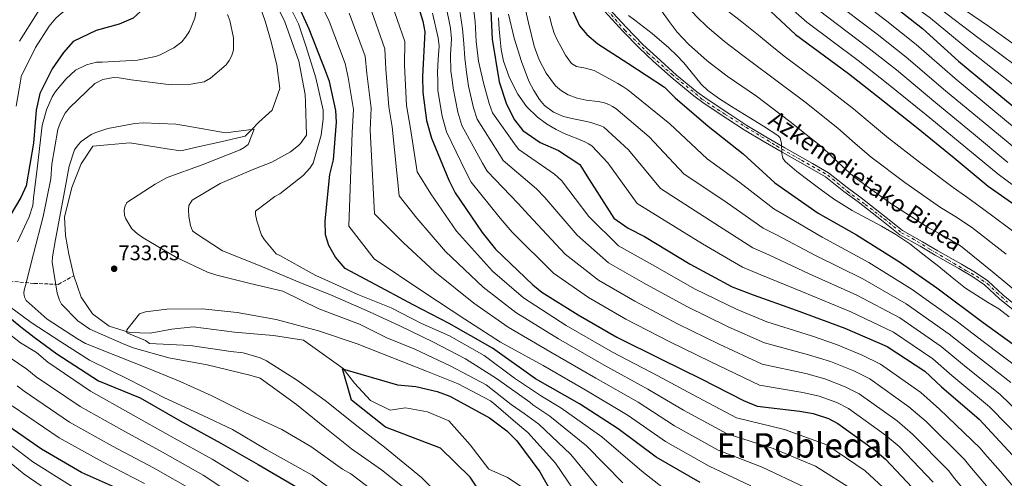
# Model space of a CAD drawing. Units: metres. Extents: x 640990 to 644436, y 4757642 to 4760026.
# Drawn here: x 641612 to 642076, y 4758446 to 4758662 of the extents above; entities that cross this region are included whole.
import ezdxf
from ezdxf.enums import TextEntityAlignment as Align

# ---------------------------------------------------------------- set-up
doc = ezdxf.new("R2010")
doc.units = ezdxf.units.M
doc.header["$MEASUREMENT"] = 0
doc.linetypes.add('DGN Style 3', pattern=[2.435891, 1.739922, -0.695969])
doc.linetypes.add('DGN Style 4', pattern=[2.785615, 1.391938, -0.695969, 0.00174, -0.695969])
for name, color, linetype, lineweight in [('Barranco lineal', 142, 'DGN Style 3', 13), ('Cauce lineal', 142, 'Continuous', 13), ('Cauce permanente', 151, 'Continuous', 13), ('Cota de punto acotado terreno', 7, 'Continuous', 0), ('Curva de nivel directora', 30, 'Continuous', 30), ('Curva de nivel intermedia', 30, 'Continuous', 0), ('Eje pista pavimentada', 7, 'DGN Style 4', 0), ('Línea de pista pavimentada', 7, 'Continuous', 0), ('pavimentado', 23, 'Continuous', 0), ('Punto acotado terreno (símbolo)', 7, 'Continuous', 0), ('Texto de Pista pavimentada', 7, 'Continuous', 0), ('Texto de Área (paraje) menor', 7, 'Continuous', 0)]:
    doc.layers.add(name, color=color, linetype=linetype, lineweight=lineweight)
doc.styles.add('Style-Arial', font='arial.ttf')

# ---------------------------------------------------------------- blocks, each defined once
blk = doc.blocks.new('5PATER')
at = {"layer": 'Cauce permanente', "linetype": 'Continuous', "lineweight": 0}
h = blk.add_hatch(color=51, dxfattribs=at)
edge = h.paths.add_edge_path()
edge.add_ellipse((0, 0), major_axis=(-0.11, -0.111), ratio=0.999422, start_angle=0, end_angle=360)

msp = doc.modelspace()

# ---------------------------------------------------------------- linework, layer by layer
at = {"layer": 'Barranco lineal', "color": 142, "linetype": 'DGN Style 3', "lineweight": 13}
msp.add_polyline3d([(641353.46, 4758446.48, 905.61), (641372.43, 4758460.71, 893.39), (641382.97, 4758469.56, 880), (641402.78, 4758488.73, 861.92), (641416.54, 4758500.29, 851.47), (641427.92, 4758506.96, 844.5), (641438.83, 4758518.53, 835.36), (641453.54, 4758524.75, 825.86), (641470.14, 4758533.2, 813.38), (641482.94, 4758536.76, 804.54), (641497.64, 4758539.43, 795.39), (641512.82, 4758542.99, 784.72), (641530.84, 4758542.99, 773.8), (641554.56, 4758538.54, 765.33), (641578.27, 4758538.09, 755.57), (641600.09, 4758539.43, 745), (641618.87, 4758537.57, 738.54), (641630.26, 4758537.13, 734.95), (641637.62, 4758541.15, 729.61)], dxfattribs=at)
at = {"layer": 'Cauce lineal', "color": 142, "linetype": 'Continuous', "lineweight": 13}
for points in [[(641724.95, 4758669.82, 739.34), (641728.05, 4758660.71, 739.22), (641730.75, 4758651.45, 738.98), (641733.33, 4758640.42, 738.5), (641734.76, 4758629.37, 737.77), (641731.22, 4758619.17, 736.75), (641724.84, 4758613.54, 735.7), (641721.52, 4758610.13, 735), (641718.47, 4758606.99, 734.32), (641705.6, 4758604.04, 732.27), (641696.87, 4758602.03, 730.88), (641688.13, 4758600.1, 730), (641681.66, 4758600.93, 729.44), (641664.05, 4758603.82, 729.01), (641646.58, 4758602.27, 729.44), (641641.17, 4758593.89, 729.81), (641636.71, 4758582.75, 730.55), (641633.22, 4758568.86, 730.55), (641633.67, 4758560.13, 730.16), (641635.32, 4758551.37, 729.81), (641637.62, 4758541.15, 729.61)], [(641637.62, 4758541.15, 729.61), (641641.15, 4758531.15, 729.44), (641646.39, 4758523.24, 729.35), (641654.26, 4758517.5, 729.26), (641663.94, 4758514.49, 728.46), (641673.68, 4758514.09, 727.6), (641683.8, 4758515.97, 727.53), (641693.93, 4758517.15, 727.42), (641703.63, 4758515.93, 727.05), (641713.34, 4758514.66, 726.68), (641722.57, 4758513.87, 726.31), (641731.81, 4758513.08, 725.94), (641746.02, 4758510.81, 726.2), (641764.6, 4758497.49, 726.15), (641769.96, 4758490.56, 725.75), (641777.46, 4758482.37, 725.2), (641786.75, 4758477.89, 725.02), (641794.11, 4758478.92, 725.02), (641804.48, 4758477.11, 724.75), (641814.5, 4758472.75, 724.46), (641824.57, 4758461.51, 724.18), (641833.28, 4758449.96, 723.91), (641842.15, 4758446.08, 723.79), (641850.01, 4758440.97, 723.73)]]:
    msp.add_polyline3d(points, dxfattribs=at)
at = {"layer": 'Curva de nivel directora', "color": 30, "linetype": 'Continuous', "lineweight": 30, "flags": 128}
for points, elevation in [([(641594.46, 4758743.25), (641619.23, 4758738.16), (641625.02, 4758735.1), (641630.38, 4758731.02), (641646.49, 4758718.16), (641663.87, 4758705.59), (641677.24, 4758692.33), (641679.14, 4758686.04), (641678.8, 4758678.91), (641676.01, 4758672.9), (641672.54, 4758668.83), (641665.59, 4758662.58), (641659.09, 4758659.79), (641648.12, 4758656.76), (641637.32, 4758651.61), (641632.7, 4758646.46), (641627.46, 4758638.78), (641621.66, 4758627.11), (641619.96, 4758619.17), (641618.59, 4758603.67), (641615.21, 4758583.63), (641612.72, 4758578.03), (641603.01, 4758561.88)], 750), ([(641932.95, 4758443.72), (641912.31, 4758455.67), (641894.38, 4758469.04), (641876.04, 4758480.76), (641855.35, 4758492.53), (641835.04, 4758507), (641814.7, 4758518.64), (641797.72, 4758527.42), (641784.79, 4758534.47), (641765.54, 4758544.66), (641761, 4758549.91), (641757.87, 4758555.43), (641756.38, 4758560.5), (641756.11, 4758567.08), (641758.37, 4758588.83), (641760.08, 4758595.88), (641761.55, 4758613.55), (641761.16, 4758619.03), (641758.18, 4758632.69), (641756.29, 4758637.84), (641748.54, 4758657.45), (641739.86, 4758676.83)], 750), ([(641867.62, 4758677.63), (641876.15, 4758659.04), (641879.54, 4758654.84), (641884.7, 4758650.43), (641898.9, 4758641.44), (641916.23, 4758630.09), (641921.25, 4758625.06), (641936.82, 4758611.68), (641953.24, 4758598.62), (641968.2, 4758584.99), (641988.66, 4758570.68), (642006.74, 4758560.42), (642027.49, 4758547.42), (642044.51, 4758535.53), (642066.47, 4758519.15), (642086.23, 4758504.9)], 825), ([(641833.95, 4758672.62), (641834.85, 4758652.69), (641838.16, 4758632.56), (641841.71, 4758622.02), (641845.37, 4758614.73), (641849.31, 4758609.69), (641857.51, 4758604.01), (641866.14, 4758600.19), (641876.21, 4758593.68), (641879.61, 4758588.24), (641892.34, 4758568.25), (641898.98, 4758563.63), (641906.77, 4758559.72), (641928.21, 4758546.66), (641948, 4758536.04), (641958.03, 4758532.16), (641978.23, 4758524.96), (642001.15, 4758516.55), (642021.22, 4758507.79), (642038.94, 4758496.14), (642046.77, 4758488.91), (642064.54, 4758473.63), (642080.24, 4758456.69)], 800), ([(642021.21, 4758670.73), (642037.79, 4758657.67), (642054.78, 4758642.3), (642071.13, 4758628.78), (642088.18, 4758614.8)], 875), ([(641800.03, 4758668.32), (641802.26, 4758661.19), (641803.13, 4758656.07), (641802.06, 4758635.05), (641802.16, 4758627.58), (641803.99, 4758614.34), (641806.23, 4758606.1), (641814.48, 4758586.19), (641817.48, 4758580.26), (641830.17, 4758561.52), (641836.52, 4758553.65), (641854.01, 4758536.96), (641858.26, 4758533.49), (641875.53, 4758522.72), (641893.68, 4758512.19), (641914.61, 4758501.84), (641933.53, 4758492.64), (641953.36, 4758482.36), (641959.85, 4758479.67), (641979.92, 4758477.35), (641986.3, 4758476.33), (641993.5, 4758473.91), (641997.96, 4758471.55), (642014.8, 4758459.45), (642020.44, 4758454.75), (642035.4, 4758438.65)], 775), ([(641963.93, 4758667.91), (641977.87, 4758654.95), (642002.95, 4758636.52), (642016.16, 4758626.2), (642034.93, 4758611.24), (642052.76, 4758596.81), (642068.8, 4758583.43), (642087.7, 4758570.18)], 850), ([(641600.75, 4758526.8), (641612.64, 4758517.19), (641618.95, 4758512.2), (641629.7, 4758504.39), (641649.32, 4758491.64), (641668.91, 4758483.67), (641687.82, 4758472.88), (641706.98, 4758462.28), (641724.64, 4758452.27), (641743.19, 4758441.4)], 750), ([(641828.94, 4758439.67), (641824.6, 4758446.2), (641810.48, 4758459.89), (641784.6, 4758469.83), (641768.54, 4758482.55), (641764.41, 4758497.35), (641790.28, 4758489.8), (641798.87, 4758488.95), (641809.03, 4758486.66), (641814.99, 4758484.45), (641833.58, 4758474.15), (641841.85, 4758468.12), (641846.51, 4758463.45), (641857.42, 4758448.8), (641869.45, 4758427.34)], 725), ([(641661.14, 4758439.61), (641641.29, 4758448.39), (641622.43, 4758459.39), (641605.41, 4758471.27)], 775)]:
    msp.add_lwpolyline(points, dxfattribs=dict(at, elevation=elevation))
at = {"layer": 'Curva de nivel intermedia', "color": 30, "linetype": 'Continuous', "lineweight": 0, "flags": 128}
for points, elevation in [([(641802.72, 4758838.65), (641821.52, 4758825.42), (641840.83, 4758808.95), (641858.44, 4758789.39), (641873.94, 4758771.64), (641888.03, 4758755.14), (641901.72, 4758738.3), (641911.02, 4758729.05), (641915.78, 4758725.56), (641934.52, 4758712.02), (641954.47, 4758692.55), (641972.35, 4758680.15), (641988.58, 4758666.47), (642012, 4758648.84), (642025.51, 4758638.16), (642044.05, 4758622.69), (642061.91, 4758608.12), (642078.11, 4758594.6)], 860), ([(641862.42, 4758793.01), (641878.24, 4758775.24), (641893.03, 4758758.91), (641907.61, 4758742.34), (641916.41, 4758734.03), (641919.99, 4758731.37), (641938.47, 4758717.73), (641960.2, 4758697.68), (641976.55, 4758686.27), (641993.94, 4758672.23), (642016.52, 4758654.99), (642030.18, 4758644.14), (642048.61, 4758628.41), (642066.49, 4758613.77), (642082.77, 4758600.18)], 865), ([(641931.41, 4758761.49), (641946.18, 4758749.78), (641963.37, 4758736.36), (641983.08, 4758720.02), (641998.29, 4758708.75), (642015.26, 4758695.91), (642031.61, 4758683.94), (642049.36, 4758672.37), (642069.38, 4758658.44), (642085.93, 4758646.67)], 890), ([(641651.04, 4758641.86), (641667.62, 4758642.83), (641676.11, 4758644.57), (641678.3, 4758645.33), (641684.86, 4758648.66), (641688.64, 4758651.5), (641690.37, 4758653.58), (641692.23, 4758656.54), (641694.64, 4758662.6), (641695.73, 4758668.34), (641694.95, 4758672.14), (641694.04, 4758674.19), (641686.05, 4758688.31), (641676.31, 4758702.12), (641673.33, 4758705.31), (641659.64, 4758718.18), (641647.76, 4758727.7), (641633.53, 4758737.18), (641632.64, 4758737.61), (641616.71, 4758743.11), (641614.65, 4758743.52), (641599.19, 4758746.67)], 745), ([(641921.81, 4758739), (641924.2, 4758737.18), (641942.41, 4758723.43), (641965.94, 4758702.8), (641980.76, 4758692.39), (641999.29, 4758677.99), (642021.04, 4758661.15), (642034.85, 4758650.12), (642053.18, 4758634.13), (642071.07, 4758619.42), (642087.42, 4758605.76)], 870), ([(641607.65, 4758733.29), (641622.42, 4758727.04), (641637.22, 4758718.44), (641650.27, 4758709.09), (641655.93, 4758703.88), (641662.5, 4758695.76), (641663.11, 4758694.3), (641663.59, 4758691.96), (641664, 4758683.74), (641663.28, 4758682.41), (641661.55, 4758680.33), (641658.21, 4758677.49), (641653.42, 4758674.34), (641648.31, 4758672.06), (641645.97, 4758671.44), (641633.42, 4758665.98), (641631.68, 4758664.78), (641629.21, 4758662.54), (641626.04, 4758658.83), (641619.58, 4758648.75), (641612.87, 4758635.15), (641612.6, 4758633.82), (641612.46, 4758632.94), (641610.52, 4758621.19)], 755), ([(642021.35, 4758439.44), (642010.73, 4758449.22), (641992.71, 4758461.51), (641972.69, 4758468.71), (641950.07, 4758474.3), (641929.4, 4758485.19), (641913.05, 4758494.07), (641891.64, 4758505.17), (641869.73, 4758517.79), (641849.66, 4758530.74), (641835, 4758543.39), (641818.09, 4758562.21), (641805.92, 4758579.75), (641799.61, 4758590.15), (641796.46, 4758610.64), (641794.58, 4758621.39), (641793.58, 4758640.42), (641793.71, 4758651.56), (641786.54, 4758672.48), (641774.8, 4758692.48), (641766.95, 4758703.17), (641750.89, 4758721.12), (641737.83, 4758733.53)], 770), ([(641605.84, 4758725.92), (641621.06, 4758719.53), (641630.98, 4758713.66), (641634.25, 4758710.91), (641643.49, 4758700.77), (641643.97, 4758698.28), (641643, 4758694.45), (641642, 4758692.23), (641639.7, 4758688.97), (641629.44, 4758677.52), (641620.37, 4758664.91), (641612.05, 4758651.72)], 760), ([(642008.75, 4758687.37), (642024.68, 4758675.13), (642041.64, 4758662.57), (642059.64, 4758647.68), (642076.06, 4758634.74), (642093.31, 4758621.06)], 880), ([(641956.93, 4758442.11), (641937.23, 4758451.37), (641916.58, 4758463.05), (641899.05, 4758475.3), (641879.94, 4758486.86), (641858.95, 4758498.85), (641838.83, 4758509.96), (641821.95, 4758520.73), (641802.68, 4758533.51), (641779.24, 4758549.17), (641767.31, 4758564.48), (641768.83, 4758608.78), (641769.52, 4758619.62), (641767.03, 4758634.62), (641765.65, 4758641.27), (641758.04, 4758661.21), (641748.59, 4758680.74)], 755), ([(641918.33, 4758678.55), (641923.31, 4758672.41), (641927.43, 4758667.52), (641931.48, 4758663.15), (641936.23, 4758658.55), (641944.52, 4758651.67), (641953.11, 4758644.94), (641959.32, 4758640.33), (641966.09, 4758635.24), (641982.27, 4758623.08), (641997.95, 4758610.72), (642006.13, 4758603.56), (642013.59, 4758597.02), (642029.45, 4758585.14), (642046.3, 4758573.41), (642053.13, 4758569.27), (642060.92, 4758564.11), (642077.28, 4758551.41)], 840), ([(641931.87, 4758678.79), (641936.48, 4758674.04), (641940.85, 4758670.24), (641944.92, 4758666.78), (641952.69, 4758660.84), (641960.5, 4758654.59), (641965.96, 4758650.09), (641972.56, 4758644.67), (641989.26, 4758632.26), (642005.28, 4758619.85), (642014.32, 4758612.35), (642021.87, 4758606.03), (642036.44, 4758594.74), (642052.33, 4758582.77), (642058.17, 4758578.69), (642066.13, 4758572.88), (642083.95, 4758559.61)], 845), ([(641737.37, 4758672.61), (641743.57, 4758659.92), (641747.25, 4758649.11), (641751.71, 4758634.49), (641755.16, 4758619.28), (641755.22, 4758615.17), (641754.3, 4758607.37), (641750.53, 4758594.25), (641748.95, 4758591.88), (641745.77, 4758588.46), (641734.73, 4758579.79), (641732.4, 4758578.58), (641723.26, 4758571.55), (641723.28, 4758570.08), (641723.91, 4758567), (641726.21, 4758560.28), (641727.56, 4758558.1), (641733.08, 4758551.57), (641734.71, 4758550.72), (641750.1, 4758542.28), (641752.02, 4758541.13), (641756.01, 4758539.42), (641771.53, 4758532.31), (641787.35, 4758526.1), (641801.55, 4758518.67), (641814.82, 4758512.8), (641831.08, 4758503.64), (641845.5, 4758492.85), (641858.21, 4758484.49), (641867.28, 4758478.92), (641886.67, 4758465.19), (641905.47, 4758449.01), (641915.65, 4758441.13)], 745), ([(641825.33, 4758673.42), (641826.89, 4758661.07), (641827.39, 4758651.61), (641828.4, 4758642.25), (641829.68, 4758636.9), (641830.96, 4758631.55), (641833.53, 4758622.38), (641835.02, 4758618.03), (641846.24, 4758602.29), (641847.54, 4758600.62), (641864.26, 4758589.02), (641867.54, 4758586.15), (641880.51, 4758569.18), (641894.46, 4758555.36), (641910.56, 4758546.31), (641930.67, 4758534.91), (641950.47, 4758525.29), (641964.46, 4758519.5), (641985.56, 4758512.87), (641997.22, 4758508.86), (642009.37, 4758503.77), (642018.07, 4758499.56), (642037.01, 4758486.13), (642045.84, 4758478.35), (642064.99, 4758459.86), (642067.25, 4758457.21), (642074.54, 4758448.96), (642088.46, 4758432.62)], 795), ([(641849.46, 4758671.42), (641852.11, 4758660.41), (641854.73, 4758649.4), (641857.06, 4758642.88), (641860.41, 4758636.66), (641864.84, 4758630.73), (641867.57, 4758628.32), (641870.74, 4758626.45), (641874.98, 4758624.93), (641879.31, 4758623.87), (641884.78, 4758623.25), (641887.48, 4758622.86), (641889.98, 4758621.92), (641891.62, 4758621), (641893.26, 4758620.08), (641908.94, 4758606.59), (641925.36, 4758589.28), (641945.79, 4758575.5), (641962.76, 4758563.56), (641968.97, 4758560.48), (641987.42, 4758550.72), (642009.63, 4758539.66), (642030.05, 4758528.03), (642050.47, 4758513.67), (642061.55, 4758504.92), (642079.43, 4758490.94)], 815), ([(641968.14, 4758674.03), (641983.23, 4758660.71)], 855), ([(642005.75, 4758439.74), (641987.42, 4758451.49), (641967.44, 4758459.84), (641945.79, 4758466.66), (641925.12, 4758477.81), (641908.38, 4758487.81), (641887.74, 4758499.07), (641866.13, 4758511.47), (641846.05, 4758523.81), (641830.65, 4758535.84), (641812.96, 4758552.64), (641799.44, 4758568.27), (641791.09, 4758578.78), (641787.74, 4758611.37), (641786.22, 4758620.8), (641784.73, 4758638.49), (641784.36, 4758648.13), (641777.04, 4758668.72)], 765), ([(641813, 4758668.78), (641815.33, 4758657.86), (641815.8, 4758652.85), (641815.33, 4758645.22), (641815.4, 4758637.63), (641815.98, 4758633.6), (641816.56, 4758629.57), (641818.76, 4758618.36), (641820.63, 4758612.06), (641830.36, 4758594.24), (641832.51, 4758590.44), (641847.22, 4758575.27), (641852.03, 4758569.9), (641869.38, 4758551.33), (641884.99, 4758539.04), (641902.12, 4758529.25), (641922.64, 4758518.37), (641942, 4758508.97), (641962.16, 4758499.58), (641982.74, 4758495.11), (641991.76, 4758492.6), (642001.43, 4758488.84), (642008.01, 4758485.55), (642025.9, 4758472.79)], 785), ([(641819.08, 4758670.18), (641820.95, 4758657.61), (641821.5, 4758650.69), (641822, 4758643.77), (641822.88, 4758637.16), (641823.76, 4758630.56), (641826.15, 4758620.37), (641827.82, 4758615.04), (641838.3, 4758598.26), (641840.02, 4758595.53), (641855.74, 4758582.14), (641859.78, 4758578.02), (641874.94, 4758560.26), (641889.73, 4758547.2), (641906.34, 4758537.78), (641926.66, 4758526.64), (641946.23, 4758517.13), (641963.31, 4758509.54), (641984.15, 4758503.99), (641994.49, 4758500.73), (642005.4, 4758496.31), (642013.04, 4758492.55), (642031.46, 4758479.46), (642039.49, 4758472.45), (642057.59, 4758454.56), (642060.11, 4758451.42), (642068.08, 4758442.15)], 790), ([(642045.5, 4758667.47), (642064.51, 4758653.06), (642081, 4758640.7)], 885), ([(641664.67, 4758633.54), (641683.5, 4758631.17), (641692.89, 4758631.45), (641699.04, 4758632.56), (641702.09, 4758634.37), (641709.49, 4758640.64), (641710.93, 4758642.57), (641712.22, 4758644.94), (641712.92, 4758647.59), (641712.98, 4758653.32), (641711.25, 4758661.51), (641710.18, 4758664.29)], 740), ([(641734.97, 4758665.38), (641737.1, 4758660.86), (641743.82, 4758642.31), (641746.69, 4758626.64), (641746.89, 4758622.83), (641747.4, 4758607.42), (641744.52, 4758603.56), (641743.51, 4758602.52), (641739.74, 4758599.53), (641731, 4758594.71), (641722.53, 4758591.35), (641706.62, 4758584.67), (641693.52, 4758576.85), (641691.94, 4758574.33), (641691.68, 4758572.27), (641691.87, 4758569.04), (641692.67, 4758564.94), (641693.59, 4758562.31), (641694.62, 4758561.59), (641707.81, 4758552.97), (641710.62, 4758551.84), (641726.57, 4758545.46), (641744.14, 4758538.08), (641759.5, 4758531.84), (641777.08, 4758524.16), (641791.71, 4758517.47), (641806.94, 4758510.06), (641822.32, 4758502.06), (641836.99, 4758492.73), (641852.61, 4758481.65), (641854.12, 4758480.39), (641862.09, 4758475.05), (641879.36, 4758461.09), (641896.46, 4758443.59)], 740), ([(641982.14, 4758441.48), (641962.18, 4758450.98), (641941.51, 4758459.01), (641920.85, 4758470.43), (641903.71, 4758481.55), (641883.84, 4758492.96), (641862.54, 4758505.16), (641842.44, 4758516.89), (641826.3, 4758528.28), (641807.82, 4758543.07), (641792.97, 4758556.78), (641779.47, 4758570.32), (641777.44, 4758609.88), (641777.87, 4758620.21), (641775.88, 4758636.56), (641775, 4758644.7), (641767.54, 4758664.96)], 760), ([(641806.76, 4758665.01), (641809.41, 4758653.34), (641809.85, 4758649.33), (641809.49, 4758643.21), (641809.15, 4758637.08), (641809.26, 4758632.83), (641809.36, 4758628.57), (641811.37, 4758616.35), (641813.43, 4758609.08), (641822.42, 4758590.21), (641824.99, 4758585.35), (641838.7, 4758568.39), (641844.28, 4758561.77), (641863.82, 4758542.41), (641880.26, 4758530.88), (641897.9, 4758520.72), (641918.62, 4758510.1), (641937.77, 4758500.81), (641961.01, 4758489.62), (641981.33, 4758486.23), (641989.03, 4758484.46), (641997.47, 4758481.38), (642002.99, 4758478.55), (642020.35, 4758466.12), (642026.79, 4758460.65), (642042.8, 4758443.95)], 780), ([(641837.97, 4758662.68), (641838.24, 4758657.4), (641838.61, 4758652.57), (641839.14, 4758647.75), (641840.22, 4758642.3), (641843.09, 4758634.44), (641847.07, 4758626.84), (641851.16, 4758620.96), (641856.21, 4758615.97), (641860.5, 4758612.75), (641865.08, 4758610.08), (641868.53, 4758608.46), (641872.02, 4758606.93), (641875.38, 4758605.72), (641878.65, 4758604.32), (641880.27, 4758603.4), (641881.89, 4758602.48), (641889.39, 4758594.36), (641903.35, 4758575.26), (641934.07, 4758556.27), (641952.92, 4758545.21), (641961.67, 4758541.6), (641981.29, 4758533.55), (642003.98, 4758524.25), (642024.17, 4758514.54), (642042.78, 4758501.99), (642051.7, 4758494.25), (642069.5, 4758479.4), (642086.28, 4758462.29)], 805), ([(641842.64, 4758664.42), (641845.22, 4758653.23), (641848.73, 4758642.21), (641852.22, 4758632.97), (641854.48, 4758628.56), (641857.28, 4758624.25), (641859.64, 4758621.5), (641863.81, 4758618.25), (641868.61, 4758616.21), (641873.32, 4758615.21), (641878.02, 4758614.22), (641881.39, 4758613.35), (641884.7, 4758612.34), (641886.14, 4758611.81), (641887.58, 4758611.28), (641899.17, 4758600.48), (641914.35, 4758582.27), (641939.93, 4758565.89), (641957.84, 4758554.39), (641965.32, 4758551.04), (641984.36, 4758542.13), (642006.8, 4758531.96), (642027.11, 4758521.28), (642046.62, 4758507.83), (642056.62, 4758499.58), (642074.46, 4758485.17), (642092.32, 4758467.89)], 810), ([(641861.88, 4758663.57), (641862.96, 4758659.53), (641864.09, 4758655.49), (641865.6, 4758652.37), (641867.25, 4758649.31), (641869.46, 4758645.12), (641872.29, 4758641.27), (641874.65, 4758639.84), (641878.86, 4758639.07), (641882.94, 4758637.99), (641888.56, 4758634.96), (641894.12, 4758631.8), (641896.53, 4758630.34), (641898.95, 4758628.88), (641918.72, 4758612.71), (641936.36, 4758596.28), (641951.65, 4758585.12), (641967.69, 4758572.74), (641972.62, 4758569.91), (641990.49, 4758559.31)], 820), ([(641899.27, 4758663.8), (641902.22, 4758661.64), (641910.36, 4758655.33), (641918.2, 4758648.68), (641921.82, 4758645.17), (641925.32, 4758641.55), (641930.76, 4758634.81), (641933.49, 4758631.45), (641936.6, 4758628.47), (641942.07, 4758624.59), (641947.74, 4758621.03), (641951.85, 4758618.48), (641955.95, 4758615.92), (641962.79, 4758611.64), (641969.6, 4758607.31), (641970.64, 4758606.23), (641971.37, 4758603.56), (641971.5, 4758598.83), (641971.91, 4758596.67), (641973.02, 4758594.99), (641978.63, 4758590.35), (641984.4, 4758585.89), (641990.08, 4758581.64), (641995.82, 4758577.48), (642004.69, 4758571.99), (642018.54, 4758564.58), (642025.33, 4758560.68), (642031.79, 4758556.28), (642038.68, 4758550.92), (642045.5, 4758545.47), (642051.77, 4758540.36), (642058.04, 4758535.26), (642068.45, 4758528.66), (642073.76, 4758525.52), (642078.71, 4758521.89)], 830), ([(641914.75, 4758666.03), (641918.37, 4758661), (641922.12, 4758656.05), (641927.54, 4758650.33), (641936.35, 4758642.49), (641945.72, 4758635.3), (641952.69, 4758630.57), (641959.62, 4758625.81)], 835), ([(641983.23, 4758660.71), (642007.47, 4758642.68), (642020.84, 4758632.18), (642039.49, 4758616.96), (642057.34, 4758602.46), (642073.46, 4758589.02), (642091.6, 4758575.73)], 855), ([(641611.01, 4758557.16), (641616.56, 4758568.99), (641618.25, 4758574.3), (641618.64, 4758577.83), (641620.47, 4758592.97), (641622.7, 4758611.94), (641624.79, 4758619.46), (641627.5, 4758625.52), (641629.07, 4758628.04), (641633.98, 4758633.98), (641638.47, 4758638.01), (641643.58, 4758640.58), (641648.4, 4758641.82), (641651.04, 4758641.86)], 745), ([(641782.73, 4758436.89), (641768.19, 4758447.84), (641764.34, 4758449.99), (641749.46, 4758460.74), (641735.69, 4758468.76), (641718.15, 4758476.93), (641702.48, 4758484.78), (641687.85, 4758491.32), (641672.79, 4758497.42), (641657.73, 4758503.51), (641643.11, 4758509.32), (641639.41, 4758511.47), (641625.04, 4758520.66), (641615.22, 4758529.48), (641614.46, 4758531.08), (641614.14, 4758532.98), (641614.27, 4758534.45), (641614.82, 4758536.66), (641618.57, 4758551.55), (641623.17, 4758569.08), (641626.73, 4758586.9), (641627.22, 4758593.8), (641630.07, 4758610.14), (641631.34, 4758613.54), (641633.63, 4758617.83), (641635.64, 4758620.35), (641647.52, 4758631.83), (641651.31, 4758633.64), (641656.29, 4758634.59), (641659.08, 4758634.49), (641664.67, 4758633.54)], 740), ([(641959.62, 4758625.81), (641975.28, 4758613.9), (641990.63, 4758601.58), (641997.94, 4758594.77), (642005.31, 4758588), (642022.45, 4758575.53), (642040.26, 4758564.04), (642048.1, 4758559.86), (642055.7, 4758555.33), (642070.62, 4758543.21), (642085.4, 4758530.94)], 835), ([(641639.71, 4758602.94), (641641.16, 4758604.43), (641645.81, 4758607.72), (641647.99, 4758608.78), (641653.69, 4758610.63), (641666.43, 4758613.01), (641670.39, 4758613.22), (641685.82, 4758612.7), (641691.41, 4758611.76), (641709.22, 4758608.49), (641722.71, 4758610.29), (641719.87, 4758603.06), (641717.98, 4758601.57), (641716.09, 4758600.51), (641698.13, 4758593.5), (641681.63, 4758587.54), (641675.95, 4758584.37), (641662.71, 4758575.67), (641661.71, 4758573.6), (641661.44, 4758572.13), (641661.47, 4758569.78), (641662.09, 4758568.03), (641664.94, 4758563.37), (641667.62, 4758560.91), (641670.29, 4758559.04), (641685.98, 4758549.72), (641700.62, 4758542.89), (641705.04, 4758541.48), (641720.81, 4758537.6), (641736.13, 4758533.85), (641753.19, 4758525.66), (641772.38, 4758518.3), (641785.24, 4758511.85), (641798.5, 4758506.64), (641815.47, 4758498.58), (641832.04, 4758489.72), (641843.92, 4758480.49), (641850.03, 4758476.3), (641856.9, 4758471.19), (641872.05, 4758456.99), (641887.46, 4758438.18)], 735), ([(641797.25, 4758438.28), (641782.7, 4758449.67), (641768.61, 4758459.59), (641755.99, 4758469.69), (641742.62, 4758480.51), (641734.61, 4758486.26), (641725.56, 4758492.89), (641720.69, 4758494.29), (641700.51, 4758499.28), (641682.4, 4758502.55), (641665.64, 4758507.23), (641660.62, 4758509.21), (641645.22, 4758515.96), (641639.58, 4758519.99), (641631.83, 4758527.81), (641630.93, 4758529.7), (641629.85, 4758532.92), (641627.44, 4758547.56), (641627.55, 4758550.06), (641629.05, 4758558.3), (641632.45, 4758576.7), (641635.45, 4758592.89), (641637.98, 4758600.57), (641639.71, 4758602.94)], 735), ([(641990.49, 4758559.31), (642012.46, 4758547.37), (642033, 4758534.78), (642054.31, 4758519.51), (642066.48, 4758510.26), (642084.39, 4758496.71)], 820), ([(641767.43, 4758434.37), (641750, 4758447.16), (641728.39, 4758459.31), (641712.4, 4758468.77), (641698.5, 4758475.32), (641680.47, 4758483.58), (641663.91, 4758492.15), (641645.11, 4758501.41), (641631.5, 4758510.04), (641617.57, 4758519.09), (641603.77, 4758529.31)], 745), ([(641594.71, 4758523.47), (641612.57, 4758509.54), (641619.97, 4758504.95), (641625.45, 4758500.49), (641645.58, 4758486.85), (641664.57, 4758476.09), (641683.6, 4758465.49), (641702.82, 4758454.75), (641720.05, 4758444.18)], 755), ([(641812.41, 4758435.41), (641801.54, 4758446.12), (641784.16, 4758460.4), (641771.69, 4758469.92), (641756.1, 4758482.46), (641743.04, 4758491.82), (641728.52, 4758501.15), (641725.57, 4758502.43), (641717.46, 4758504.81), (641711.72, 4758505.46), (641692.45, 4758508.27), (641673.33, 4758509.28), (641671.4, 4758510.72), (641662.6, 4758514.21), (641662.58, 4758515.68), (641668.6, 4758523.2), (641671.38, 4758524.12), (641681.49, 4758525.44), (641698.22, 4758525.53), (641714.69, 4758523.86), (641733.09, 4758520.6), (641752.98, 4758515.3), (641771.28, 4758509.11)], 730), ([(641591.72, 4758513.25), (641615.44, 4758497.16), (641619.82, 4758493.62), (641640.61, 4758479.51), (641660.23, 4758468.51), (641679.38, 4758458.1), (641698.65, 4758447.22), (641715.46, 4758436.08)], 760), ([(641771.28, 4758509.11), (641787.66, 4758502.59), (641803.91, 4758496.22), (641818.82, 4758490.26), (641834.2, 4758482.26), (641835.54, 4758481.11), (641845.94, 4758472.21), (641851.7, 4758467.32), (641864.74, 4758452.89), (641878.45, 4758432.76), (641887.86, 4758419.38), (641904, 4758400.14), (641918.7, 4758389.49), (641938.6, 4758378.63), (641958.26, 4758368.91), (641977.41, 4758358.11), (641984.27, 4758353.08), (642001.6, 4758333.96), (642008.89, 4758326.55), (642033.1, 4758308.85), (642053.17, 4758298.02), (642061.21, 4758293.07), (642077.26, 4758281.73)], 730), ([(641610.92, 4758489.37), (641614.19, 4758486.76), (641635.65, 4758472.16), (641655.88, 4758460.93), (641675.17, 4758450.71), (641694.48, 4758439.68)], 765), ([(641608.57, 4758479.89), (641630.68, 4758464.82), (641651.54, 4758453.35), (641670.95, 4758443.32)], 770), ([(642025.9, 4758472.79), (642033.14, 4758466.55), (642050.19, 4758449.26), (642052.97, 4758445.63), (642061.61, 4758435.34), (642076.44, 4758419.7)], 785), ([(641637.3, 4758441.55), (641618.32, 4758453.5), (641601.71, 4758466.05)], 780), ([(641598.01, 4758460.83), (641614.2, 4758447.6), (641633.31, 4758434.71)], 785)]:
    msp.add_lwpolyline(points, dxfattribs=dict(at, elevation=elevation))
at = {"layer": 'Eje pista pavimentada', "color": 7, "linetype": 'DGN Style 4', "lineweight": 0}
msp.add_polyline3d([(641889.05, 4758666.4, 830.18), (641897.37, 4758657.04, 830.13), (641908.23, 4758646.29, 829.29), (641919.63, 4758636.16, 828.48), (641933.84, 4758624.49, 828.3), (641944.77, 4758617.25, 828.2), (641969.04, 4758602.34, 828.89), (641980.83, 4758595.63, 828.93), (641993.13, 4758588.64, 829.03), (642002.37, 4758581.01, 829.23), (642010.81, 4758574.76, 829.41), (642019.7, 4758568.06, 829.68), (642027.91, 4758561.47, 830.84), (642032.81, 4758558.86, 831.38), (642041.25, 4758553.78, 831.94), (642050.03, 4758548.57, 832.01), (642058.23, 4758543.72, 831.94), (642063.32, 4758540.94, 831.9), (642068.4, 4758537.48, 831.98), (642072.79, 4758533.31, 832.01), (642077.88, 4758528.69, 831.97)], dxfattribs=at)
at = {"layer": 'Línea de pista pavimentada', "color": 7, "linetype": 'Continuous', "lineweight": 0}
for points in [[(641889.82, 4758667.28, 830.41), (641898.33, 4758658.12, 830.13), (641906, 4758650.22, 829.53), (641912.49, 4758644.14, 829.03), (641921.77, 4758635.8, 828.38), (641931.48, 4758627.94, 828.06), (641936.29, 4758624.39, 828.43), (641947.4, 4758616.98, 828.15), (641955.04, 4758612.05, 828.61), (641963.89, 4758606.71, 828.82), (641972.87, 4758601.51, 828.93), (641985.89, 4758594.09, 828.93), (641993.49, 4758589.72, 829.03), (642002.23, 4758582.84, 829.21), (642008.98, 4758577.86, 829.35), (642019.98, 4758569.23, 829.62), (642028.47, 4758562.55, 830.82), (642037.86, 4758557.23, 831.88), (642045.07, 4758552.95, 831.98), (642052.26, 4758548.92, 832.02), (642056.23, 4758546.65, 831.98), (642062.83, 4758542.77, 831.88), (642068.65, 4758538.78, 831.98), (642075.73, 4758532.13, 832.02), (642088.55, 4758521.72, 831.79)], [(642086.99, 4758519.9, 831.79), (642074.15, 4758530.32, 832.02), (642067.14, 4758536.91, 831.98), (642061.55, 4758540.75, 831.88), (642055.03, 4758544.58, 831.98), (642051.08, 4758546.83, 832.02), (642043.87, 4758550.88, 831.98), (642036.66, 4758555.16, 831.88), (642027.13, 4758560.55, 830.82), (642018.5, 4758567.35, 829.62), (642007.53, 4758575.96, 829.35), (642000.77, 4758580.93, 829.21), (641992.14, 4758587.73, 829.03), (641984.7, 4758592.01, 828.93), (641971.68, 4758599.43, 828.93), (641962.67, 4758604.64, 828.82), (641953.77, 4758610.01, 828.61), (641946.09, 4758614.98, 828.15), (641934.91, 4758622.43, 828.43), (641930.01, 4758626.05, 828.06), (641920.21, 4758633.98, 828.38), (641910.87, 4758642.38, 829.03), (641904.32, 4758648.51, 829.53), (641896.6, 4758656.47, 830.13), (641887.93, 4758665.81, 830.41)]]:
    msp.add_polyline3d(points, dxfattribs=at)
at = {"layer": 'pavimentado', "color": 23, "linetype": 'Continuous', "lineweight": 0}
for points in [[(641889.82, 4758667.28, 830.41), (641898.33, 4758658.12, 830.13), (641906, 4758650.22, 829.53), (641912.49, 4758644.14, 829.03), (641921.77, 4758635.8, 828.38), (641931.48, 4758627.94, 828.06), (641936.29, 4758624.39, 828.43), (641947.4, 4758616.98, 828.15), (641955.04, 4758612.05, 828.61), (641963.89, 4758606.71, 828.82), (641972.87, 4758601.51, 828.93), (641985.89, 4758594.09, 828.93), (641993.49, 4758589.72, 829.03), (642002.23, 4758582.84, 829.21), (642008.98, 4758577.86, 829.35), (642019.98, 4758569.23, 829.62), (642028.47, 4758562.55, 830.82), (642037.86, 4758557.23, 831.88), (642045.07, 4758552.95, 831.98), (642052.26, 4758548.92, 832.02), (642056.23, 4758546.65, 831.98), (642062.83, 4758542.77, 831.88), (642068.65, 4758538.78, 831.98), (642075.73, 4758532.13, 832.02), (642088.55, 4758521.72, 831.79)], [(642086.99, 4758519.9, 831.79), (642074.15, 4758530.32, 832.02), (642067.14, 4758536.91, 831.98), (642061.55, 4758540.75, 831.88), (642055.03, 4758544.58, 831.98), (642051.08, 4758546.83, 832.02), (642043.87, 4758550.88, 831.98), (642036.66, 4758555.16, 831.88), (642027.13, 4758560.55, 830.82), (642018.5, 4758567.35, 829.62), (642007.53, 4758575.96, 829.35), (642000.77, 4758580.93, 829.21), (641992.14, 4758587.73, 829.03), (641984.7, 4758592.01, 828.93), (641971.68, 4758599.43, 828.93), (641962.67, 4758604.64, 828.82), (641953.77, 4758610.01, 828.61), (641946.09, 4758614.98, 828.15), (641934.91, 4758622.43, 828.43), (641930.01, 4758626.05, 828.06), (641920.21, 4758633.98, 828.38), (641910.87, 4758642.38, 829.03), (641904.32, 4758648.51, 829.53), (641896.6, 4758656.47, 830.13), (641887.93, 4758665.81, 830.41)]]:
    msp.add_polyline3d(points, dxfattribs=at)

# ---------------------------------------------------------------- block references
at = {"layer": 'Punto acotado terreno (símbolo)', "color": 7, "linetype": 'Continuous', "lineweight": 0, "xscale": 10, "yscale": 10, "zscale": 10}
msp.add_blockref('5PATER', (641656.68, 4758544.49, 733.65), dxfattribs=at)

# ---------------------------------------------------------------- texts
at = {"layer": 'Cota de punto acotado terreno', "color": 7, "linetype": 'Continuous', "lineweight": 0, "style": 'Style-Arial'}
msp.add_text('733.65', height=7, dxfattribs=at).set_placement((641658.66, 4758548.49, 733.65))
at = {"layer": 'Texto de Pista pavimentada', "color": 7, "linetype": 'Continuous', "lineweight": 0, "style": 'Style-Arial'}
msp.add_text('Azkenodietako Bidea', height=8, rotation=325.62519, dxfattribs=at).set_placement((642011.122, 4758585.8884, 833.99), align=Align.MIDDLE_CENTER)
at = {"layer": 'Texto de Área (paraje) menor', "color": 7, "linetype": 'Continuous', "lineweight": 0, "style": 'Style-Arial'}
msp.add_text('El Robledal', height=11.5, dxfattribs=at).set_placement((641981.9982, 4758461.24, 764.51), align=Align.MIDDLE_CENTER)

doc.saveas('drawing.dxf')
